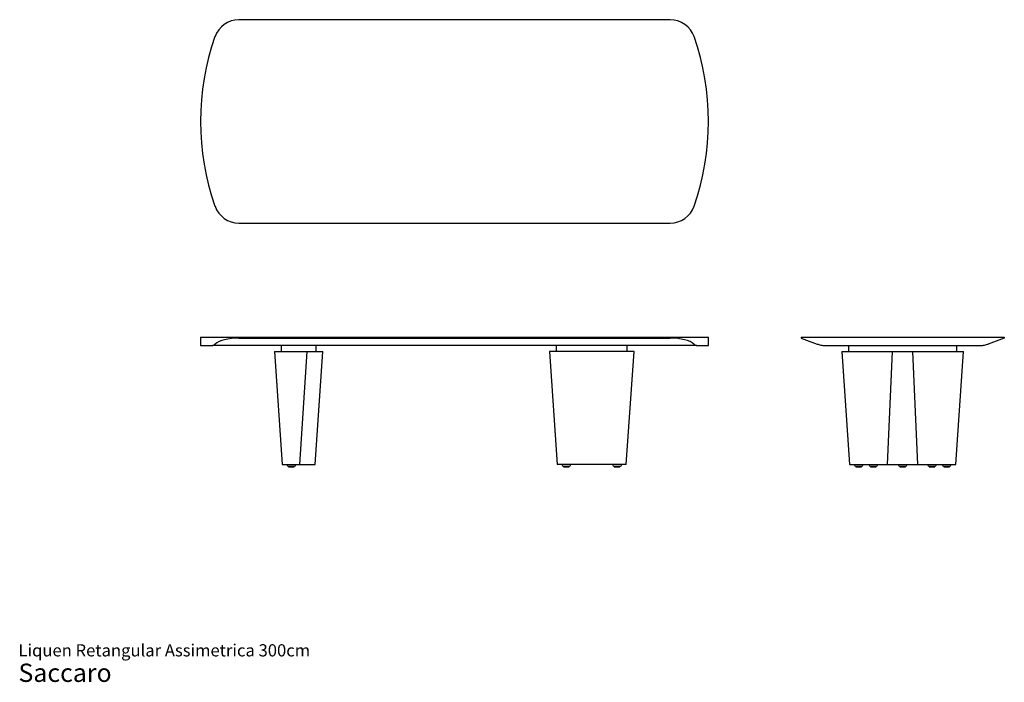
# Model space of a CAD drawing. Units: inches. Extents: x 0.8 to 14.3, y 0.5 to 9.5.
import ezdxf

# ---------------------------------------------------------------- set-up
doc = ezdxf.new("R2010")
doc.units = ezdxf.units.IN
doc.header["$MEASUREMENT"] = 0
doc.styles.add('SLDTEXTSTYLE3', font='ARIAL.TTF')

# ---------------------------------------------------------------- blocks, each defined once
blk = doc.blocks.new('SW_NOTE_0_3')
at = {"color": 0, "linetype": 'Continuous', "lineweight": 0, "attachment_point": 1, "style": 'SLDTEXTSTYLE3'}
for s, insert, char_height in [('Liquen Retangular Assimetrica 300cm', (0, 0.215), 0.16667), ('Saccaro ', (0, -0.05), 0.25)]:
    blk.add_mtext(s, dxfattribs=dict(at, insert=insert, char_height=char_height))

msp = doc.modelspace()

# ---------------------------------------------------------------- linework, layer by layer
at = {"color": 7, "linetype": 'Continuous', "lineweight": 25}
for p, q in [((9.701, 9.516), (3.805, 9.516)), ((3.805, 6.737), (9.701, 6.737)), ((3.279, 5.179), (3.279, 5.063)), ((3.279, 5.179), (3.477, 5.179)), ((3.477, 5.179), (3.805, 5.179)), ((3.805, 5.179), (9.701, 5.179)), ((3.805, 5.165), (9.701, 5.165)), ((9.701, 5.179), (10.028, 5.179)), ((10.028, 5.179), (10.227, 5.179)), ((10.227, 5.063), (10.227, 5.179)), ((11.491, 5.179), (11.491, 5.165)), ((11.491, 5.179), (11.723, 5.179)), ((11.491, 5.165), (11.713, 5.084)), ((11.723, 5.179), (14.038, 5.179)), ((14.038, 5.179), (14.27, 5.179)), ((14.27, 5.165), (14.048, 5.084)), ((14.27, 5.179), (14.27, 5.165)), ((3.279, 5.063), (3.441, 5.063)), ((10.065, 5.063), (3.441, 5.063)), ((4.383, 5.063), (4.383, 4.98)), ((4.861, 4.98), (4.861, 5.063)), ((8.142, 5.063), (8.142, 4.98)), ((9.115, 4.98), (9.115, 5.063)), ((10.065, 5.063), (10.227, 5.063)), ((11.832, 5.063), (13.929, 5.063)), ((12.14, 5.063), (12.14, 4.98)), ((13.621, 4.98), (13.621, 5.063)), ((4.291, 4.98), (4.398, 3.44)), ((4.291, 4.98), (4.736, 4.98)), ((4.637, 3.44), (4.736, 4.98)), ((4.736, 4.98), (4.89, 4.98)), ((4.846, 3.44), (4.954, 4.98)), ((4.89, 4.98), (4.954, 4.98)), ((8.05, 4.98), (8.157, 3.44)), ((8.311, 4.98), (8.05, 4.98)), ((8.328, 4.98), (8.311, 4.98)), ((8.755, 4.98), (8.328, 4.98)), ((8.762, 4.98), (8.755, 4.98)), ((9.208, 4.98), (8.762, 4.98)), ((9.1, 3.44), (9.208, 4.98)), ((12.047, 4.98), (12.155, 3.44)), ((12.047, 4.98), (12.42, 4.98)), ((12.42, 4.98), (12.739, 4.98)), ((12.674, 3.44), (12.739, 4.98)), ((12.739, 4.98), (13.021, 4.98)), ((13.021, 4.98), (13.341, 4.98)), ((13.087, 3.44), (13.021, 4.98)), ((13.341, 4.98), (13.714, 4.98)), ((13.606, 3.44), (13.714, 4.98)), ((4.398, 3.44), (4.637, 3.44)), ((4.464, 3.44), (4.464, 3.431)), ((4.478, 3.417), (4.522, 3.417)), ((4.483, 3.417), (4.483, 3.408)), ((4.483, 3.408), (4.485, 3.405)), ((4.522, 3.408), (4.483, 3.408)), ((4.485, 3.405), (4.522, 3.405)), ((4.522, 3.417), (4.566, 3.417)), ((4.562, 3.408), (4.522, 3.408)), ((4.522, 3.405), (4.559, 3.405)), ((4.559, 3.405), (4.562, 3.408)), ((4.562, 3.408), (4.562, 3.417)), ((4.58, 3.431), (4.58, 3.44)), ((4.637, 3.44), (4.791, 3.44)), ((4.791, 3.44), (4.846, 3.44)), ((8.297, 3.44), (8.157, 3.44)), ((8.223, 3.44), (8.223, 3.431)), ((8.237, 3.417), (8.281, 3.417)), ((8.242, 3.417), (8.242, 3.408)), ((8.242, 3.408), (8.244, 3.405)), ((8.281, 3.408), (8.242, 3.408)), ((8.244, 3.405), (8.281, 3.405)), ((8.281, 3.417), (8.325, 3.417)), ((8.321, 3.408), (8.281, 3.408)), ((8.281, 3.405), (8.318, 3.405)), ((8.314, 3.44), (8.297, 3.44)), ((8.855, 3.44), (8.314, 3.44)), ((8.318, 3.405), (8.321, 3.408)), ((8.321, 3.408), (8.321, 3.417)), ((8.339, 3.431), (8.339, 3.44)), ((8.861, 3.44), (8.855, 3.44)), ((9.1, 3.44), (8.861, 3.44)), ((8.918, 3.44), (8.918, 3.431)), ((8.932, 3.417), (8.976, 3.417)), ((8.937, 3.417), (8.937, 3.408)), ((8.937, 3.408), (8.939, 3.405)), ((8.976, 3.408), (8.937, 3.408)), ((8.939, 3.405), (8.976, 3.405)), ((8.976, 3.417), (9.02, 3.417)), ((9.015, 3.408), (8.976, 3.408)), ((8.976, 3.405), (9.013, 3.405)), ((9.013, 3.405), (9.015, 3.408)), ((9.015, 3.408), (9.015, 3.417)), ((9.034, 3.431), (9.034, 3.44)), ((12.155, 3.44), (12.354, 3.44)), ((12.221, 3.44), (12.221, 3.431)), ((12.235, 3.417), (12.323, 3.417)), ((12.239, 3.417), (12.239, 3.408)), ((12.239, 3.408), (12.242, 3.405)), ((12.318, 3.408), (12.239, 3.408)), ((12.242, 3.405), (12.316, 3.405)), ((12.316, 3.405), (12.318, 3.408)), ((12.318, 3.408), (12.318, 3.417)), ((12.337, 3.431), (12.337, 3.44)), ((12.354, 3.44), (12.674, 3.44)), ((12.421, 3.44), (12.421, 3.431)), ((12.435, 3.417), (12.523, 3.417)), ((12.44, 3.417), (12.44, 3.408)), ((12.44, 3.408), (12.442, 3.405)), ((12.519, 3.408), (12.44, 3.408)), ((12.442, 3.405), (12.516, 3.405)), ((12.516, 3.405), (12.519, 3.408)), ((12.519, 3.408), (12.519, 3.417)), ((12.537, 3.431), (12.537, 3.44)), ((12.674, 3.44), (13.087, 3.44)), ((12.823, 3.44), (12.823, 3.431)), ((12.836, 3.417), (12.924, 3.417)), ((12.841, 3.417), (12.841, 3.408)), ((12.841, 3.408), (12.843, 3.405)), ((12.92, 3.408), (12.841, 3.408)), ((12.843, 3.405), (12.918, 3.405)), ((12.918, 3.405), (12.92, 3.408)), ((12.92, 3.408), (12.92, 3.417)), ((12.938, 3.431), (12.938, 3.44)), ((13.087, 3.44), (13.407, 3.44)), ((13.224, 3.44), (13.224, 3.431)), ((13.238, 3.417), (13.326, 3.417)), ((13.242, 3.417), (13.242, 3.408)), ((13.242, 3.408), (13.245, 3.405)), ((13.321, 3.408), (13.242, 3.408)), ((13.245, 3.405), (13.319, 3.405)), ((13.319, 3.405), (13.321, 3.408)), ((13.321, 3.408), (13.321, 3.417)), ((13.339, 3.431), (13.339, 3.44)), ((13.407, 3.44), (13.606, 3.44)), ((13.424, 3.44), (13.424, 3.431)), ((13.438, 3.417), (13.526, 3.417)), ((13.443, 3.417), (13.443, 3.408)), ((13.443, 3.408), (13.445, 3.405)), ((13.522, 3.408), (13.443, 3.408)), ((13.445, 3.405), (13.519, 3.405)), ((13.519, 3.405), (13.522, 3.408)), ((13.522, 3.408), (13.522, 3.417)), ((13.54, 3.431), (13.54, 3.44))]:
    msp.add_line(p, q, dxfattribs=at)
for centre, radius, start, end in [((3.805, 9.169), 0.347, 90, 160.5587), ((9.701, 9.169), 0.347, 19.4413, 90), ((6.757, 8.127), 3.478, 160.5587, 199.4413), ((6.748, 8.127), 3.478, 340.5587, 19.4413), ((3.805, 7.084), 0.347, 199.4413, 270), ((9.701, 7.084), 0.347, 270, 340.5587), ((4.478, 3.431), 0.0139, 180, 270), ((4.566, 3.431), 0.0139, 270, 0), ((8.237, 3.431), 0.0139, 180, 270), ((8.325, 3.431), 0.0139, 270, 0), ((8.932, 3.431), 0.0139, 180, 270), ((9.02, 3.431), 0.0139, 270, 0), ((12.235, 3.431), 0.0139, 180, 270), ((12.323, 3.431), 0.0139, 270, 0), ((12.435, 3.431), 0.0139, 180, 270), ((12.523, 3.431), 0.0139, 270, 0), ((12.836, 3.431), 0.0139, 180, 270), ((12.924, 3.431), 0.0139, 270, 0), ((13.238, 3.431), 0.0139, 180, 270), ((13.326, 3.431), 0.0139, 270, 0), ((13.438, 3.431), 0.0139, 180, 270), ((13.526, 3.431), 0.0139, 270, 0)]:
    msp.add_arc(centre, radius, start, end, dxfattribs=at)
for centre, start_param, end_param in [((3.805, 5.039), 1.570796, 2.773575), ((9.701, 5.039), 0.368018, 1.570796)]:
    msp.add_ellipse(centre, major_axis=(0.347, 0), ratio=0.36397, start_param=start_param, end_param=end_param, dxfattribs=at)
for points in [[(3.441, 5.063), (3.447, 5.063), (3.453, 5.065), (3.465, 5.071), (3.471, 5.075), (3.477, 5.081)], [(10.028, 5.081), (10.034, 5.075), (10.041, 5.071), (10.053, 5.065), (10.059, 5.063), (10.065, 5.063)], [(11.723, 5.081), (11.74, 5.075), (11.758, 5.071), (11.795, 5.065), (11.813, 5.063), (11.832, 5.063)], [(13.929, 5.063), (13.948, 5.063), (13.966, 5.065), (14.003, 5.071), (14.021, 5.075), (14.038, 5.081)]]:
    msp.add_open_spline(points, degree=3, knots=[0, 0, 0, 0, 0.5, 0.5, 1, 1, 1, 1], dxfattribs=at)
for points in [[(3.477, 5.081), (3.478, 5.082), (3.479, 5.083), (3.481, 5.084)], [(10.025, 5.084), (10.026, 5.083), (10.027, 5.082), (10.028, 5.081)], [(11.713, 5.084), (11.716, 5.083), (11.72, 5.082), (11.723, 5.081)], [(14.038, 5.081), (14.041, 5.082), (14.045, 5.083), (14.048, 5.084)]]:
    msp.add_open_spline(points, degree=3, dxfattribs=at)

# ---------------------------------------------------------------- block references
at = {"color": 7, "linetype": 'Continuous', "lineweight": 0}
msp.add_blockref('SW_NOTE_0_3', (0.79, 0.767), dxfattribs=at)

doc.saveas('drawing.dxf')
